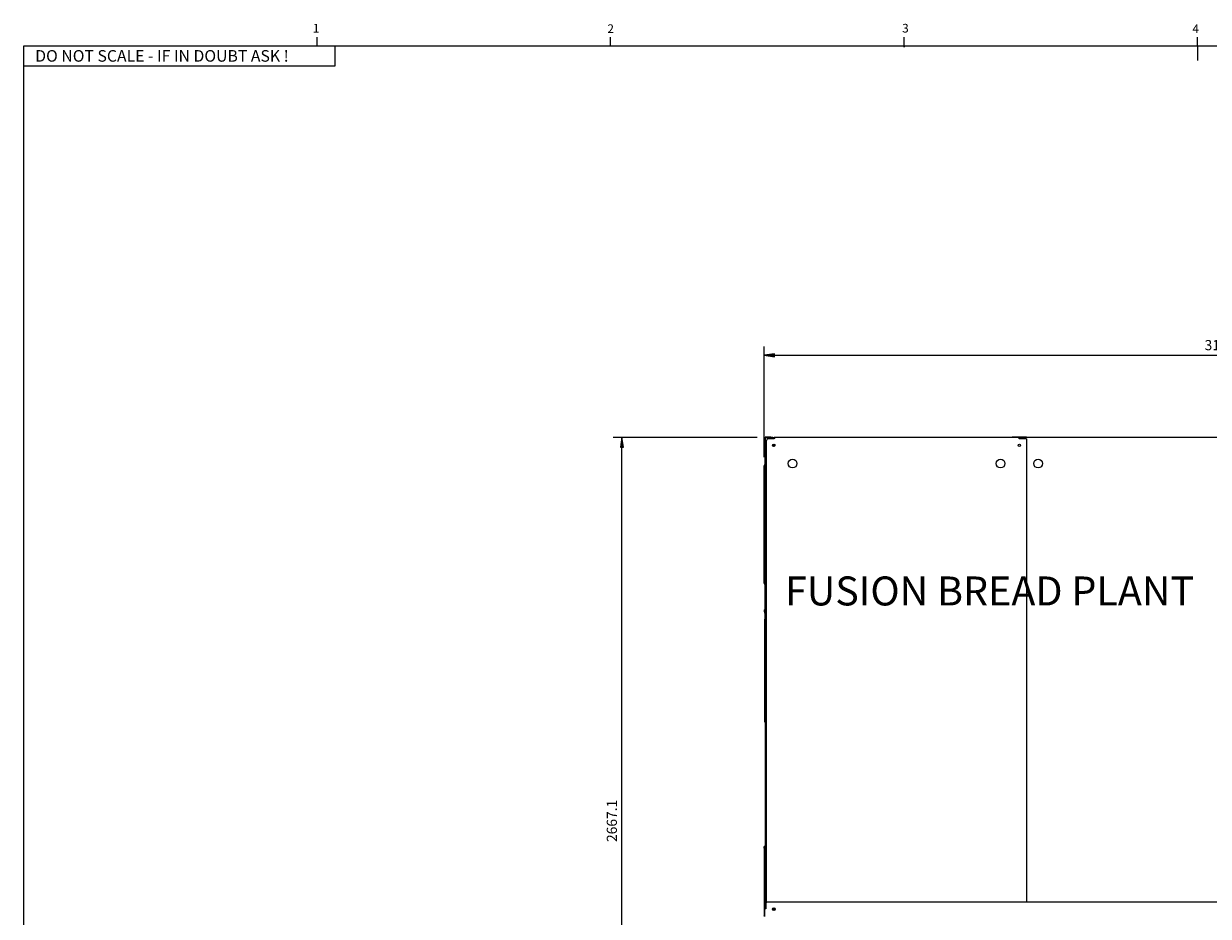
# Model space of a CAD drawing. Extents: x 100 to 8278, y 100 to 5882.
# Drawn here: x 100 to 4192, y 2798 to 5880 of the extents above; entities that cross this region are included whole.
import ezdxf

# ---------------------------------------------------------------- set-up
doc = ezdxf.new("R2010")
doc.units = 0
doc.layers.get('0').update_dxf_attribs({"color": 1, "linetype": 'CONTINUOUS'})
doc.layers.add('BORDER', color=1, linetype='CONTINUOUS')
doc.styles.get("Standard").update_dxf_attribs({"font": 'simplex'})
doc.dimstyles.get("Standard").update_dxf_attribs({"dimtxt": 2.5, "dimasz": 2.5, "dimexe": 1.25, "dimexo": 0.625, "dimtad": 1, "dimcen": 2.5, "dimazin": 3, "dimtfac": 1, "dimtmove": 0, "dimatfit": 3})

# ---------------------------------------------------------------- blocks, each defined once
blk = doc.blocks.new('*D1')
at = {"color": 1, "linetype": 'CONTINUOUS'}
for p, q in [((2136.551607, 4452.892838), (2633.24621, 4452.892838)), ((2166.551607, 4452.892838), (2161.551607, 4417.892838)), ((2166.551607, 4437.892838), (2164.051607, 4417.892838)), ((2166.551607, 1785.792838), (2166.551607, 4452.892838)), ((2171.551607, 4417.892838), (2166.551607, 4452.892838)), ((2169.051607, 4417.892838), (2166.551607, 4437.892838)), ((2161.551607, 4417.892838), (2169.051607, 4417.892838)), ((2164.051607, 4417.892838), (2171.551607, 4417.892838)), ((2169.051607, 1820.792838), (2161.551607, 1820.792838)), ((2161.551607, 1820.792838), (2166.551607, 1785.792838)), ((2171.551607, 1820.792838), (2164.051607, 1820.792838)), ((2164.051607, 1820.792838), (2166.551607, 1800.792838)), ((2166.551607, 1785.792838), (2171.551607, 1820.792838)), ((2166.551607, 1800.792838), (2169.051607, 1820.792838)), ((3200.777368, 1785.792838), (2136.551607, 1785.792838))]:
    blk.add_line(p, q, dxfattribs=at)
blk.add_text('2667.1', height=35, rotation=90, dxfattribs=at).set_placement((2149.051607, 3054.655338))
blk = doc.blocks.new('*D2')
at = {"color": 1, "linetype": 'CONTINUOUS'}
for p, q in [((2658.04621, 4383.728347), (2658.04621, 4765.111542)), ((5857.476796, 4765.111542), (5857.476796, 4383.728347)), ((2693.04621, 4740.111542), (2658.04621, 4735.111542)), ((2658.04621, 4735.111542), (5857.476796, 4735.111542)), ((2658.04621, 4735.111542), (2693.04621, 4730.111542)), ((2693.04621, 4737.611542), (2673.04621, 4735.111542)), ((2673.04621, 4735.111542), (2693.04621, 4732.611542)), ((2693.04621, 4732.611542), (2693.04621, 4740.111542)), ((2693.04621, 4730.111542), (2693.04621, 4737.611542)), ((5857.476796, 4735.111542), (5822.476796, 4740.111542)), ((5822.476796, 4740.111542), (5822.476796, 4732.611542)), ((5842.476796, 4735.111542), (5822.476796, 4737.611542)), ((5822.476796, 4737.611542), (5822.476796, 4730.111542)), ((5822.476796, 4732.611542), (5842.476796, 4735.111542)), ((5822.476796, 4730.111542), (5857.476796, 4735.111542))]:
    blk.add_line(p, q, dxfattribs=at)
blk.add_text('3199.4', height=35, dxfattribs=at).set_placement((4179.011503, 4752.611542))
blk = doc.blocks.new('A1-SHEET')
at = {"color": 1, "linetype": 'CONTINUOUS'}
for p, q in [((101.362052, 570.293588), (101.362052, 573.293588)), ((202.724104, 570.293588), (202.724104, 573.293588)), ((304.086156, 569.894507), (304.086156, 573.293588)), ((405.448208, 570.293588), (405.448208, 573.293588)), ((0, 0.293588), (0, 570.293588)), ((0, 570.293588), (810.896415, 570.293588)), ((107.451868, 570.293588), (107.451868, 563.293588)), ((304.086156, 570.293588), (304.086156, 569.894507)), ((107.451868, 563.293588), (0, 563.293588))]:
    blk.add_line(p, q, dxfattribs=at)
at = {"color": 3, "linetype": 'CONTINUOUS'}
blk.add_line((405.448208, 570.293588), (405.448208, 565.293588), dxfattribs=at)
at = {"color": 2, "linetype": 'CONTINUOUS'}
for s, p in [('1', (99.855229, 574.935709)), ('2', (201.603454, 574.76178)), ('3', (303.42576, 574.928387)), ('4', (403.69237, 574.751238))]:
    blk.add_text(s, height=3, dxfattribs=at).set_placement(p)
at = {"color": 3, "linetype": 'CONTINUOUS'}
blk.add_text('DO NOT SCALE - IF IN DOUBT ASK !', height=4, dxfattribs=at).set_placement((3.972877, 564.871493))

msp = doc.modelspace()

# ---------------------------------------------------------------- linework, layer by layer
at = {"color": 3, "linetype": 'CONTINUOUS'}
for p, q in [((2660.54621, 3831.192838), (2660.54621, 4450.192838)), ((2661.74621, 4448.79283), (2661.74621, 4450.192838)), ((2661.74621, 4448.79283), (2661.765658, 4449.079765)), ((2661.765658, 4448.876163), (2661.74621, 4448.792831)), ((2661.74621, 2823.79283), (2661.74621, 4448.79283)), ((2661.765658, 4449.079765), (2661.822764, 4449.361621)), ((2661.822764, 4448.959496), (2661.765658, 4448.876163)), ((2661.822764, 4449.361621), (2661.915668, 4449.633908)), ((2661.915668, 4449.04283), (2661.822764, 4448.959496)), ((2661.915668, 4449.633908), (2662.042511, 4449.892136)), ((2662.042511, 4449.126163), (2661.915668, 4449.04283)), ((2662.042511, 4449.892136), (2662.201433, 4450.131818)), ((2662.201433, 4449.209496), (2662.042511, 4449.126163)), ((2662.201433, 4450.131818), (2662.292343, 4450.243302)), ((2662.390575, 4449.29283), (2662.201433, 4449.209496)), ((2662.292343, 4450.243302), (2662.390575, 4450.348465)), ((2662.390575, 4450.348465), (2662.495738, 4450.446697)), ((2662.607221, 4449.376163), (2662.390575, 4449.29283)), ((2662.495738, 4450.446697), (2662.607221, 4450.537607)), ((2662.607221, 4450.537607), (2662.724463, 4450.620961)), ((2662.846903, 4449.459496), (2662.607221, 4449.376163)), ((2662.724463, 4450.620961), (2662.846903, 4450.696529)), ((2662.846903, 4450.696529), (2662.97398, 4450.764076)), ((2663.105132, 4449.54283), (2662.846903, 4449.459496)), ((2662.97398, 4450.764076), (2663.105132, 4450.823371)), ((2663.037428, 4449.576282), (2662.979345, 4449.502824)), ((2663.101226, 4449.644886), (2663.037428, 4449.576282)), ((2663.170373, 4449.708085), (2663.101226, 4449.644886)), ((2663.105132, 4450.823371), (2663.239799, 4450.874182)), ((2663.377419, 4449.626163), (2663.105132, 4449.54283)), ((2663.24432, 4449.765547), (2663.170373, 4449.708085)), ((2663.239799, 4450.874182), (2663.377419, 4450.916275)), ((2663.322545, 4449.817055), (2663.24432, 4449.765547)), ((2680.54621, 4452.892838), (2663.24621, 4452.892838)), ((2663.24621, 4451.692838), (2680.54621, 4451.692838)), ((2663.404529, 4449.862396), (2663.322545, 4449.817055)), ((2663.377419, 4450.916275), (2663.517431, 4450.949419)), ((2663.659274, 4449.709496), (2663.377419, 4449.626163)), ((2663.489751, 4449.901352), (2663.404529, 4449.862396)), ((2663.57769, 4449.933709), (2663.489751, 4449.901352)), ((2663.517431, 4450.949419), (2663.659274, 4450.973381)), ((2663.667826, 4449.959251), (2663.57769, 4449.933709)), ((2663.659274, 4450.973381), (2663.802384, 4450.987929)), ((2663.94621, 4449.79283), (2663.659274, 4449.709496)), ((2663.759638, 4449.977762), (2663.667826, 4449.959251)), ((2663.852606, 4449.989027), (2663.759638, 4449.977762)), ((2663.802384, 4450.987929), (2663.946206, 4450.99283)), ((2663.94621, 4449.99283), (2663.852606, 4449.989027)), ((2687.74621, 4450.99283), (2663.94621, 4450.99283)), ((2663.94621, 4450.99283), (2663.94621, 4449.992831)), ((2687.74621, 4449.99283), (2663.94621, 4449.99283)), ((2694.74621, 4449.79283), (2663.94621, 4449.79283)), ((2665.74621, 2847.306974), (2665.74621, 4440.992838)), ((2666.54621, 4449.79283), (2666.54621, 4449.99283)), ((2691.74621, 4446.992838), (2671.74621, 4446.992838)), ((2680.54621, 4452.892838), (2685.54621, 4452.892838)), ((2685.54621, 4451.692838), (2680.54621, 4451.692838)), ((2685.54621, 4451.692838), (2685.54621, 4452.892838)), ((2687.74621, 4449.99283), (2687.74621, 4450.99283)), ((2691.74621, 4449.99283), (2687.74621, 4449.99283)), ((2688.575051, 4424.075162), (2689.380437, 4423.979268)), ((2689.380437, 4423.606408), (2688.575051, 4423.510514)), ((2691.74621, 4451.192838), (2691.74621, 4449.79283)), ((3538.24621, 4451.192838), (2691.74621, 4451.192838)), ((2691.74621, 4449.512642), (2691.74621, 4448.492838)), ((2691.74621, 4448.492838), (2691.74621, 4446.992838)), ((3564.04621, 4451.792838), (3514.04621, 4451.792838)), ((3514.04621, 4451.192838), (3514.04621, 4451.792838)), ((3538.24621, 4451.192838), (3538.24621, 4448.492838)), ((3539.84621, 4450.792838), (3538.24621, 4450.792838)), ((3539.84621, 4449.99283), (3538.24621, 4449.99283)), ((3539.84621, 4448.79283), (3538.24621, 4448.79283)), ((3538.24621, 4446.992838), (3538.24621, 4448.492838)), ((3564.24621, 4446.992838), (3538.24621, 4446.992838)), ((3539.84621, 4451.19283), (3539.84621, 4448.49283)), ((4386.34621, 4451.19283), (3539.84621, 4451.19283)), ((3539.84621, 4448.49283), (3539.84621, 4446.99283)), ((3564.04621, 4451.19283), (3564.04621, 4451.792838)), ((3564.24621, 4446.992838), (3564.24621, 2847.79283)), ((2658.04621, 3948.257328), (2658.04621, 4353.728347)), ((2660.54621, 4361.073124), (2658.20904, 4354.651802)), ((2658.20904, 3947.333874), (2660.54621, 3940.912552)), ((2657.968945, 3853.542838), (2658.033829, 3853.714029)), ((2657.968945, 3853.542838), (2658.092487, 3853.542838)), ((2657.969597, 3852.591738), (2657.968945, 3852.518001)), ((2657.968945, 3852.518001), (2657.969591, 3852.444249)), ((2657.969597, 3850.541738), (2657.968945, 3850.468001)), ((2657.968945, 3850.468001), (2657.969591, 3850.394249)), ((2658.092489, 3849.442838), (2657.968945, 3849.442838)), ((2657.968945, 3849.442838), (2658.033829, 3849.271646)), ((2657.969591, 3852.444249), (2657.971533, 3852.370564)), ((2657.969591, 3850.394249), (2657.971533, 3850.320564)), ((2657.971544, 3852.665415), (2657.969597, 3852.591738)), ((2657.971544, 3850.615415), (2657.969597, 3850.541738)), ((2657.971533, 3852.370564), (2657.974766, 3852.29693)), ((2657.971533, 3850.320564), (2657.974766, 3850.24693)), ((2657.974782, 3852.73905), (2657.971544, 3852.665415)), ((2657.974782, 3850.68905), (2657.971544, 3850.615415)), ((2657.974766, 3852.29693), (2657.979284, 3852.223327)), ((2657.974766, 3850.24693), (2657.979284, 3850.173327)), ((2657.979306, 3852.812663), (2657.974782, 3852.73905)), ((2657.979306, 3850.762663), (2657.974782, 3850.68905)), ((2657.979284, 3852.223327), (2657.985082, 3852.149745)), ((2657.979284, 3850.173327), (2657.985082, 3850.099745)), ((2657.98511, 3852.886251), (2657.979306, 3852.812663)), ((2657.98511, 3850.836251), (2657.979306, 3850.762663)), ((2657.985082, 3852.149745), (2657.992145, 3852.076253)), ((2657.985082, 3850.099745), (2657.992145, 3850.026253)), ((2657.992177, 3852.959734), (2657.98511, 3852.886251)), ((2657.992177, 3850.909734), (2657.98511, 3850.836251)), ((2657.992145, 3852.076253), (2658.000457, 3852.002882)), ((2657.992145, 3850.026253), (2658.000457, 3849.952882)), ((2658.000494, 3853.033097), (2657.992177, 3852.959734)), ((2658.000494, 3850.983097), (2657.992177, 3850.909734)), ((2658.000457, 3852.002882), (2658.010005, 3851.929636)), ((2658.000457, 3849.952882), (2658.010005, 3849.879636)), ((2658.010047, 3853.106339), (2658.000494, 3853.033097)), ((2658.010047, 3851.056339), (2658.000494, 3850.983097)), ((2658.010005, 3851.929636), (2658.020774, 3851.856519)), ((2658.010005, 3849.879636), (2658.020774, 3849.806519)), ((2658.020821, 3853.179456), (2658.010047, 3853.106339)), ((2658.020821, 3851.129456), (2658.010047, 3851.056339)), ((2658.020774, 3851.856519), (2658.03275, 3851.783535)), ((2658.020774, 3849.806519), (2658.03275, 3849.733535)), ((2658.032803, 3853.252446), (2658.020821, 3853.179456)), ((2658.032803, 3851.202446), (2658.020821, 3851.129456)), ((2658.03275, 3851.783535), (2658.045921, 3851.710676)), ((2658.03275, 3849.733535), (2658.045921, 3849.660676)), ((2658.045978, 3853.325301), (2658.032803, 3853.252446)), ((2658.045978, 3851.275301), (2658.032803, 3851.202446)), ((2658.033829, 3853.714029), (2658.100429, 3853.879134)), ((2658.033829, 3849.271646), (2658.100429, 3849.106541)), ((2658.045921, 3851.710676), (2658.060279, 3851.637923)), ((2658.045921, 3849.660676), (2658.060279, 3849.587923)), ((2658.060329, 3853.397999), (2658.045978, 3853.325301)), ((2658.060329, 3851.347999), (2658.045978, 3851.275301)), ((2658.060279, 3851.637923), (2658.075807, 3851.5653)), ((2658.060279, 3849.587923), (2658.075807, 3849.5153)), ((2658.075839, 3853.470519), (2658.060329, 3853.397999)), ((2658.075839, 3851.420519), (2658.060329, 3851.347999)), ((2658.075807, 3851.5653), (2658.092487, 3851.492846)), ((2658.075807, 3849.5153), (2658.092487, 3849.442846)), ((2658.092489, 3853.542838), (2658.075839, 3853.470519)), ((2658.092489, 3851.492838), (2658.075839, 3851.420519)), ((2658.100429, 3853.879134), (2658.168619, 3854.038287)), ((2658.100429, 3849.106541), (2658.168619, 3848.947388)), ((2658.168619, 3854.038287), (2658.238273, 3854.191623)), ((2658.168619, 3848.947388), (2658.238273, 3848.794053)), ((2658.238273, 3854.191623), (2658.309267, 3854.339273)), ((2658.238273, 3848.794053), (2658.309267, 3848.646402)), ((2658.309267, 3854.339273), (2658.381476, 3854.481374)), ((2658.309267, 3848.646402), (2658.381476, 3848.504301)), ((2658.381476, 3854.481374), (2658.454774, 3854.618059)), ((2658.381476, 3848.504301), (2658.454774, 3848.367617)), ((2658.454774, 3854.618059), (2658.529035, 3854.749461)), ((2658.454774, 3848.367617), (2658.529035, 3848.236215)), ((2658.529035, 3854.749461), (2658.604136, 3854.875715)), ((2658.529035, 3848.236215), (2658.604136, 3848.109961)), ((2658.604136, 3854.875715), (2658.679951, 3854.996955)), ((2658.604136, 3848.109961), (2658.679951, 3847.988721)), ((2658.679951, 3854.996955), (2658.756354, 3855.113314)), ((2658.679951, 3847.988721), (2658.756354, 3847.872362)), ((2658.756354, 3855.113314), (2658.83322, 3855.224927)), ((2658.756354, 3847.872362), (2658.83322, 3847.760748)), ((2658.83322, 3855.224927), (2658.910425, 3855.331928)), ((2658.83322, 3847.760748), (2658.910425, 3847.653748)), ((2658.910425, 3855.331928), (2658.987843, 3855.43445)), ((2658.910425, 3847.653748), (2658.987843, 3847.551225)), ((2658.987843, 3855.43445), (2659.065349, 3855.532628)), ((2658.987843, 3847.551225), (2659.065349, 3847.453047)), ((2659.065349, 3855.532628), (2659.142818, 3855.626596)), ((2659.065349, 3847.453047), (2659.142818, 3847.35908)), ((2659.142818, 3855.626596), (2659.220124, 3855.716487)), ((2659.142818, 3847.35908), (2659.220124, 3847.269189)), ((2659.220124, 3855.716487), (2659.297143, 3855.802435)), ((2659.220124, 3847.269189), (2659.297143, 3847.18324)), ((2659.297143, 3855.802435), (2659.373749, 3855.884576)), ((2659.297143, 3847.18324), (2659.373749, 3847.1011)), ((2659.373749, 3855.884576), (2659.449818, 3855.963041)), ((2659.373749, 3847.1011), (2659.449818, 3847.022634)), ((2659.449818, 3855.963041), (2659.525223, 3856.037966)), ((2659.449818, 3847.022634), (2659.525223, 3846.947709)), ((2659.525223, 3856.037966), (2659.59984, 3856.109485)), ((2659.525223, 3846.947709), (2659.59984, 3846.876191)), ((2659.59984, 3856.109485), (2659.673544, 3856.177731)), ((2659.59984, 3846.876191), (2659.673544, 3846.807945)), ((2659.673544, 3856.177731), (2659.746207, 3856.242836)), ((2659.673544, 3846.807945), (2659.746207, 3846.74284)), ((2659.74621, 3845.067838), (2659.74621, 3857.917838)), ((2660.54621, 3858.117838), (2659.94621, 3858.117838)), ((2658.24621, 3823.992838), (2660.44621, 3823.992838)), ((2658.24621, 3823.992838), (2658.24621, 3469.192838)), ((2660.54621, 3844.867838), (2659.94621, 3844.867838)), ((2660.44621, 3823.992838), (2660.74621, 3823.992838)), ((2660.54621, 3826.192838), (2660.54621, 3831.192838)), ((2660.54621, 3826.192838), (2661.74621, 3826.192838)), ((2660.54621, 3825.192838), (2660.54621, 3826.192838)), ((2660.54621, 3824.992838), (2660.54621, 3825.192838)), ((2660.54621, 3824.992838), (2660.553627, 3824.992838)), ((2660.74621, 3819.392838), (2660.74621, 3825.392838)), ((2661.74621, 3825.392838), (2660.74621, 3825.392838)), ((2660.74621, 3819.392838), (2660.74621, 2980.392838)), ((2658.24621, 3469.192838), (2658.265658, 3469.276171)), ((2659.24621, 3469.192838), (2658.246211, 3469.192838)), ((2658.265658, 3469.276171), (2658.322764, 3469.359504)), ((2658.322764, 3469.359504), (2658.415668, 3469.442838)), ((2658.415668, 3469.442838), (2658.542511, 3469.526171)), ((2658.542511, 3469.526171), (2658.701433, 3469.609504)), ((2658.701433, 3469.609504), (2658.890575, 3469.692838)), ((2658.890575, 3469.692838), (2659.107221, 3469.776171)), ((2659.107221, 3469.776171), (2659.346903, 3469.859504)), ((2659.256818, 3469.276171), (2659.24621, 3469.192839)), ((2659.287967, 3469.359504), (2659.256818, 3469.276171)), ((2659.338642, 3469.442838), (2659.287967, 3469.359504)), ((2659.407829, 3469.526171), (2659.338642, 3469.442838)), ((2659.346903, 3469.859504), (2659.605132, 3469.942838)), ((2659.494513, 3469.609504), (2659.407829, 3469.526171)), ((2659.44621, 3468.992838), (2659.529543, 3469.003446)), ((2659.44621, 3468.992838), (2659.44621, 3467.992838)), ((2659.44621, 3467.992838), (2660.74621, 3467.992838)), ((2659.529543, 3468.012286), (2659.446211, 3467.992838)), ((2659.597682, 3469.692838), (2659.494513, 3469.609504)), ((2659.529543, 3469.003446), (2659.612876, 3469.034595)), ((2659.612876, 3468.069392), (2659.529543, 3468.012286)), ((2659.715852, 3469.776171), (2659.597682, 3469.692838)), ((2659.605132, 3469.942838), (2659.877419, 3470.026171)), ((2659.612876, 3469.034595), (2659.69621, 3469.08527)), ((2659.69621, 3468.162296), (2659.612876, 3468.069392)), ((2659.69621, 3469.08527), (2659.779543, 3469.154457)), ((2659.779543, 3468.289139), (2659.69621, 3468.162296)), ((2659.846588, 3469.859504), (2659.715852, 3469.776171)), ((2659.779543, 3469.154457), (2659.862876, 3469.241141)), ((2659.862876, 3468.448061), (2659.779543, 3468.289139)), ((2659.98744, 3469.942838), (2659.846588, 3469.859504)), ((2659.862876, 3469.241141), (2659.94621, 3469.34431)), ((2659.94621, 3468.637203), (2659.862876, 3468.448061)), ((2659.877419, 3470.026171), (2660.159274, 3470.109504)), ((2659.94621, 3469.34431), (2660.029543, 3469.46248)), ((2660.029543, 3468.853849), (2659.94621, 3468.637203)), ((2660.13596, 3470.026171), (2659.98744, 3469.942838)), ((2660.029543, 3469.46248), (2660.112876, 3469.593216)), ((2660.112876, 3469.093531), (2660.029543, 3468.853849)), ((2660.112876, 3469.593216), (2660.19621, 3469.734068)), ((2660.19621, 3469.35176), (2660.112876, 3469.093531)), ((2660.289699, 3470.109504), (2660.13596, 3470.026171)), ((2660.159274, 3470.109504), (2660.446206, 3470.192837)), ((2660.19621, 3469.734068), (2660.279543, 3469.882588)), ((2660.279543, 3469.624047), (2660.19621, 3469.35176)), ((2660.279543, 3469.882588), (2660.362876, 3470.036327)), ((2660.362876, 3469.905902), (2660.279543, 3469.624047)), ((2660.44621, 3470.192838), (2660.289699, 3470.109504)), ((2660.44621, 3470.192838), (2660.362876, 3469.905902)), ((2660.362876, 3470.036327), (2660.446209, 3470.192836)), ((2657.59621, 3033.551286), (2657.59621, 3039.551286)), ((2658.79621, 3039.551286), (2657.59621, 3039.551286)), ((2657.59621, 3033.551286), (2657.59621, 2975.723535)), ((2658.79621, 3039.551286), (2658.79621, 3033.551286)), ((2660.29621, 3039.551286), (2658.79621, 3039.551286)), ((2658.79621, 3033.551286), (2658.79621, 2975.723535)), ((2660.29621, 3039.551286), (2660.74621, 3039.551286)), ((2657.59621, 2975.723535), (2658.79621, 2975.723535)), ((2657.59621, 2975.632904), (2657.59621, 2975.723535)), ((2657.59621, 2975.632904), (2658.79621, 2975.632904)), ((2657.59621, 2975.632904), (2657.59621, 2823.827032)), ((2658.79621, 2975.723535), (2658.79621, 2975.632904)), ((2658.79621, 2975.632904), (2658.79621, 2823.827032)), ((2658.79621, 2964.298997), (2658.79626, 2964.291587)), ((2658.808583, 2964.129314), (2658.79621, 2964.208366)), ((2658.79626, 2964.291587), (2658.796409, 2964.284327)), ((2658.796409, 2964.284327), (2658.796653, 2964.277214)), ((2658.796653, 2964.277214), (2658.79699, 2964.270248)), ((2658.79699, 2964.270248), (2658.797419, 2964.263428)), ((2658.797419, 2964.263428), (2658.797934, 2964.256752)), ((2658.797934, 2964.256752), (2658.798536, 2964.250219)), ((2658.798536, 2964.250219), (2658.799219, 2964.24383)), ((2658.799219, 2964.243828), (2658.822237, 2964.164773)), ((2658.845316, 2964.029336), (2658.808583, 2964.129314)), ((2658.822237, 2964.164773), (2658.866828, 2964.113001)), ((2659.019494, 2964.075809), (2658.824775, 2964.075809)), ((2658.905829, 2963.914153), (2658.845316, 2964.029336)), ((2658.866828, 2964.113001), (2658.932508, 2964.084638)), ((2658.989543, 2963.789487), (2658.905829, 2963.914153)), ((2658.932508, 2964.084638), (2659.01879, 2964.075813)), ((2659.095879, 2963.661059), (2658.989543, 2963.789487)), ((2659.01879, 2964.075813), (2659.12519, 2964.082652)), ((2659.224257, 2963.534591), (2659.095879, 2963.661059)), ((2659.12519, 2964.082652), (2659.251199, 2964.101282)), ((2659.373055, 2963.416091), (2659.224257, 2963.534591)), ((2659.251199, 2964.101282), (2659.39496, 2964.127833)), ((2659.538626, 2963.310393), (2659.373055, 2963.416091)), ((2659.39496, 2964.127833), (2659.553313, 2964.158429)), ((2659.717348, 2963.221453), (2659.538626, 2963.310393)), ((2659.553313, 2964.158429), (2659.723182, 2964.1892)), ((2659.9056, 2963.15323), (2659.717348, 2963.221453)), ((2659.723182, 2964.1892), (2659.901493, 2964.216272)), ((2659.901493, 2964.216272), (2660.085171, 2964.235772)), ((2660.099761, 2963.10968), (2659.9056, 2963.15323)), ((2660.085171, 2964.235772), (2660.27114, 2964.243828)), ((2660.29621, 2963.094762), (2660.099761, 2963.10968)), ((2660.271142, 2964.243828), (2660.274277, 2964.243844)), ((2660.274277, 2964.243844), (2660.277412, 2964.243855)), ((2660.277412, 2964.243855), (2660.280546, 2964.243861)), ((2660.282149, 2964.243859), (2660.280145, 2964.243861)), ((2660.280546, 2964.243861), (2660.283679, 2964.243864)), ((2660.284158, 2964.243856), (2660.282149, 2964.243859)), ((2660.283679, 2964.243864), (2660.286813, 2964.243862)), ((2660.286167, 2964.243853), (2660.284158, 2964.243856)), ((2660.288176, 2964.243849), (2660.286167, 2964.243853)), ((2660.286813, 2964.243862), (2660.289945, 2964.243855)), ((2660.290184, 2964.243845), (2660.288176, 2964.243849)), ((2660.289945, 2964.243855), (2660.293078, 2964.243844)), ((2660.292193, 2964.24384), (2660.290184, 2964.243845)), ((2660.294201, 2964.243834), (2660.292193, 2964.24384)), ((2660.293078, 2964.243844), (2660.296207, 2964.243828)), ((2660.29621, 2964.243828), (2660.294201, 2964.243834)), ((2660.29621, 2964.243828), (2660.29621, 2963.094762)), ((2661.74621, 2980.392838), (2660.74621, 2980.392838)), ((2657.59621, 2823.827032), (2658.79621, 2823.827032)), ((2657.59621, 2823.827032), (2657.59621, 2823.79283)), ((2657.59621, 2823.79283), (2657.59621, 2799.29283)), ((2658.79621, 2823.79283), (2657.59621, 2823.79283)), ((2658.79621, 2823.79283), (2658.79621, 2823.827032)), ((2658.79621, 2823.79283), (2658.79621, 2799.29283)), ((2658.89621, 2823.79283), (2658.89621, 2799.29283)), ((2662.89621, 2823.79283), (2658.89621, 2823.79283)), ((2662.89621, 2842.79283), (2662.89621, 2823.79283)), ((2667.89621, 2847.79283), (4410.19621, 2847.79283)), ((2657.59621, 2799.29283), (2658.796209, 2799.29283)), ((2657.602225, 2799.116316), (2657.59621, 2799.292826)), ((2657.60969, 2799.028345), (2657.602225, 2799.116316)), ((2657.620078, 2798.940682), (2657.60969, 2799.028345)), ((2657.649486, 2798.766601), (2657.620078, 2798.940682)), ((2657.668434, 2798.680361), (2657.649486, 2798.766601)), ((2657.690163, 2798.594768), (2657.668434, 2798.680361)), ((2657.741823, 2798.425871), (2657.690163, 2798.594768)), ((2657.771683, 2798.342738), (2657.741823, 2798.425871)), ((2657.804182, 2798.260598), (2657.771683, 2798.342738)), ((2657.876953, 2798.099638), (2657.804182, 2798.260598)), ((2658.79621, 2799.327032), (2658.802532, 2799.18654)), ((2658.79621, 2799.29283), (2658.799804, 2799.191123)), ((2658.799804, 2799.191123), (2658.810468, 2799.089952)), ((2658.802532, 2799.18654), (2658.821307, 2799.054645)), ((2658.810468, 2799.089952), (2658.828026, 2798.989743)), ((2658.821307, 2799.054645), (2658.852242, 2798.93146)), ((2658.828026, 2798.989743), (2658.8523, 2798.890923)), ((2658.852242, 2798.93146), (2658.89505, 2798.817101)), ((2658.8523, 2798.890923), (2658.883113, 2798.79392)), ((2658.883113, 2798.79392), (2658.92029, 2798.699159)), ((2658.89505, 2798.817101), (2658.949439, 2798.71168)), ((2658.89621, 2799.29283), (2659.012876, 2798.940682)), ((2658.92029, 2798.699159), (2658.963652, 2798.607069)), ((2658.949439, 2798.71168), (2659.015119, 2798.615313)), ((2658.963652, 2798.607069), (2659.013023, 2798.518076)), ((2659.012876, 2798.940682), (2659.129543, 2798.594768)), ((2659.013023, 2798.518076), (2659.068227, 2798.432606)), ((2659.015119, 2798.615313), (2659.0918, 2798.528114)), ((2659.068227, 2798.432606), (2659.129086, 2798.351088)), ((2659.0918, 2798.528114), (2659.17919, 2798.450199)), ((2659.129086, 2798.351088), (2659.195424, 2798.273947)), ((2659.129543, 2798.594768), (2659.24621, 2798.260598)), ((2659.195424, 2798.273947), (2659.267044, 2798.201624)), ((2659.24621, 2798.260598), (2659.362876, 2797.943681)), ((2692.511982, 2822.979268), (2693.317368, 2823.075162)), ((2693.317368, 2822.510514), (2692.511982, 2822.606408))]:
    msp.add_line(p, q, dxfattribs=at)
for centre, radius in [((2690.94621, 4423.792838), 4.15), ((3539.04621, 4423.792838), 4.15), ((2755.74621, 4361.192838), 15.25), ((3474.24621, 4361.192838), 15.25), ((3603.84621, 4361.19283), 15.25), ((2690.94621, 2822.79283), 4.8), ((2690.94621, 2822.792838), 4.15)]:
    msp.add_circle(centre, radius, dxfattribs=at)
for centre, radius, start, end in [((2663.24621, 4450.192838), 2.7, 90, 180), ((2663.24621, 4450.192838), 1.5, 90, 180), ((2671.74621, 4440.992838), 6, 90, 180), ((2688.586874, 4424.17446), 0.1, 170.811987, 263.21), ((2688.586874, 4423.411215), 0.1, 96.79, 189.188013), ((2690.94621, 4423.792838), 2.49, 189.188013, 170.811987), ((2690.94621, 4423.792838), 2.4, 173.19248, 186.80752), ((2689.39226, 4424.078566), 0.1, 263.21, 349.581259), ((2689.39226, 4423.507109), 0.1, 10.418741, 96.79), ((2690.94621, 4423.792838), 1.48, 190.418741, 169.581259), ((2694.74621, 4443.79283), 6, 72.421104, 90), ((2660.74621, 4353.728347), 2.7, 160, 180), ((2660.74621, 3948.257328), 2.7, 180, 200), ((2659.94621, 3857.917838), 0.2, 90, 180), ((2659.94621, 3845.067838), 0.2, 180, 270), ((2663.24621, 3825.192838), 2.7, 180, 202.191607), ((2667.89621, 2842.79283), 5, 90, 180), ((2690.94621, 2822.792838), 2.49, 9.188013, 350.811987), ((2690.94621, 2822.792838), 1.48, 10.418741, 349.581259), ((2692.500159, 2823.078566), 0.1, 190.418741, 276.79), ((2692.500159, 2822.507109), 0.1, 83.21, 169.581259), ((2693.305545, 2823.17446), 0.1, 276.79, 9.188013), ((2693.305545, 2822.411215), 0.1, 350.811987, 83.21), ((2690.94621, 2822.792838), 2.4, 353.19248, 6.80752)]:
    msp.add_arc(centre, radius, start, end, dxfattribs=at)

# ---------------------------------------------------------------- block references
at = {"layer": 'BORDER', "xscale": 10, "yscale": 10}
msp.add_blockref('A1-SHEET', (100, 100), dxfattribs=at)

# ---------------------------------------------------------------- texts
at = {"color": 4, "linetype": 'CONTINUOUS'}
msp.add_text('FUSION BREAD PLANT', height=100, dxfattribs=at).set_placement((2729.528215, 3871.361444))

# ---------------------------------------------------------------- dimensions: what is measured, and where the dimension line sits
at = {"color": 1}
dim = msp.add_linear_dim(base=(4257.761503, 4735.111542), p1=(2658.04621, 4353.728347), p2=(5857.476796, 4353.728347), dimstyle='Standard', dxfattribs=at)
dim.commit()
dim.dimension.update_dxf_attribs({"geometry": '*D2', "text_midpoint": (4257.761503, 4735.111542)})
dim = msp.add_linear_dim(base=(2166.551607, 3119.342838), p1=(3230.777368, 1785.792838), p2=(2663.24621, 4452.892838), angle=90, dimstyle='Standard', dxfattribs=at)
dim.commit()
dim.dimension.update_dxf_attribs({"geometry": '*D1', "text_midpoint": (2166.551607, 3119.342838)})

doc.saveas('drawing.dxf')
